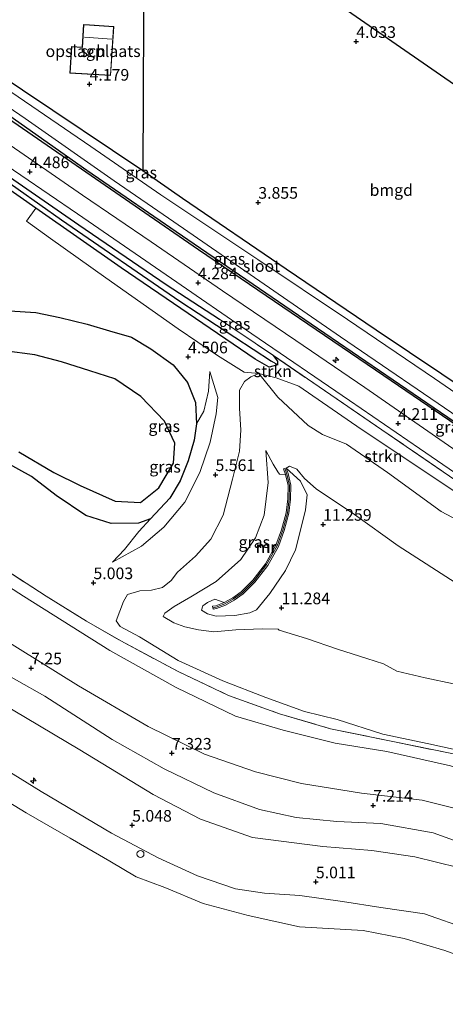
# Model space of a CAD drawing. Units: metres. Extents: x 149990 to 160008, y 437498 to 443753.
# Drawn here: x 153367 to 153458, y 440416 to 440628 of the extents above; entities that cross this region are included whole.
import ezdxf
from ezdxf.enums import TextEntityAlignment as Align

# ---------------------------------------------------------------- set-up
doc = ezdxf.new("R2010")
doc.units = ezdxf.units.M
doc.linetypes.add('IE-TERREINAFSCHEIDING', pattern=[10, 8, -2])
doc.layers.get('0').update_dxf_attribs({"lineweight": 25})
for name, color, linetype, lineweight in [('B-ME-AL-OVERIG-S-B1', 7, 'Continuous', 18), ('B-ME-GR-BOMENRIJ-L-B1', 10, 'Continuous', 25), ('B-ME-GR-STRUIKEN-GV-B6', 93, 'Continuous', 18), ('B-ME-GW-HOOGTEPUNT-S-B1', 10, 'Continuous', 25), ('B-ME-GW-INSTEEKWATERGANG-L-B1', 10, 'Continuous', 25), ('B-ME-GW-KRUINLIJN-L-B1', 93, 'Continuous', 18), ('B-ME-GW-TEENLIJN-L-B1', 93, 'Continuous', 18), ('B-ME-GW-WATERGANG-GREPPEL-L-B1', 10, 'Continuous', 25), ('B-ME-IE-GRASLAND-GV-B6', 93, 'Continuous', 18), ('B-ME-IE-GRONDWERKLIJN-GROND_INGERICHT-GV-B6', 253, 'Continuous', 18), ('B-ME-IE-RIET-GV-B6', 10, 'Continuous', 25), ('B-ME-IE-TERREINAFSCHEIDING-HAAG-L-B1', 10, 'Continuous', 25), ('B-ME-IE-TERREINAFSCHEIDING-HAAGRASTER-L-B1', 10, 'Continuous', 25), ('B-ME-IE-TERREINAFSCHEIDING-RASTERHEKWERK-L-B1', 8, 'IE-TERREINAFSCHEIDING', 18), ('B-ME-KG-KADASTRAAL-DAKRAND-L-B1', 13, 'Continuous', 18), ('B-ME-KG-KADASTRAAL-NOKLIJN-L-B1', 13, 'Continuous', 18), ('B-ME-KG-KADASTRAAL-OPNAMEDTMGRENS-L-B1', 10, 'Continuous', 25), ('B-ME-MW-MUUR-GV-B6', 8, 'IE-TERREINAFSCHEIDING-KUNSTMATIG', 18), ('B-ME-MW-MUUR-L-B1', 8, 'IE-TERREINAFSCHEIDING-KUNSTMATIG', 18), ('B-ME-OB-BEKLEDING-GV-B6', 253, 'Continuous', 18), ('B-ME-OB-WATERLIJN-L-B1', 133, 'OB-WATERLIJN', 18), ('B-ME-OG-BEBOUWING-GV-B6', 173, 'Continuous', 18), ('B-ME-OG-WATER-GV-B6', 153, 'Continuous', 18), ('B-ME-VH-VERH_SOORT-BITUMEN-GV-B6', 8, 'IE-TERREINAFSCHEIDING-NATUURLIJK-HOUTWAL', 18), ('B-ME-VV-SCHEEPVAARTTEKENS-S-B1', 13, 'Continuous', 18)]:
    doc.layers.add(name, color=color, linetype=linetype, lineweight=lineweight)
doc.styles.add('NLCS-ISO', font='NLCS-ISO.TTF')
doc.linetypes.add('IE-TERREINAFSCHEIDING-KUNSTMATIG', pattern='A,4,[82,NLCS.SHX,S=0.75,R=90,X=0,Y=0],4,-2', length=10)
doc.linetypes.add('IE-TERREINAFSCHEIDING-NATUURLIJK-HOUTWAL', pattern='A,7,-1.5,[67,NLCS.SHX,S=0.75,R=45,X=0,Y=0],-1.5,7,-1.5,[70,NLCS.SHX,S=0.75,R=0,X=0,Y=0],-1.5', length=20)
doc.linetypes.add('OB-WATERLIJN', pattern='A,10,[32,NLCS.SHX,S=2,R=0,X=0,Y=0],-12', length=22)

# ---------------------------------------------------------------- blocks, each defined once
blk = doc.blocks.new('dtb')
blk.add_circle((0, 0), 0.75)
blk = doc.blocks.new('hecto')
for p, q in [((0, 0.625), (-0.625, 0)), ((0, -0.625), (0, 0.625)), ((-0.625, 0), (0.625, 0)), ((0.625, 0), (0, -0.625))]:
    blk.add_line(p, q)
blk = doc.blocks.new('hoogtepunt')
for p, q in [((-0.5, 0), (0.5, 0)), ((0, 0.5), (0, -0.5))]:
    blk.add_line(p, q)

msp = doc.modelspace()

# ---------------------------------------------------------------- linework, layer by layer
at = {"layer": 'B-ME-GR-BOMENRIJ-L-B1'}
msp.add_polyline3d([(153281.54, 440663.05, 4.13), (153286.6, 440659.59, 4.13), (153316.41, 440639.47, 4.11), (153355.8, 440612.48, 4.07), (153405.11, 440578.48, 4.07), (153444.86, 440551.45, 4.07), (153484.44, 440524.46, 4.01), (153514.31, 440504.11, 4.01), (153534.45, 440490.46, 3.91)], dxfattribs=at)
at = {"layer": 'B-ME-GR-STRUIKEN-GV-B6'}
for points in [[(153422.14, 440553.75, 4.42), (153422.18, 440554.51, 4.41), (153421.19, 440555.7, 4.47), (153444.49, 440539.74, 4.41), (153465.58, 440525.28, 4.43), (153474.65, 440519.18, 4.36), (153472.57, 440518.19, 4.32), (153440.03, 440539.89, 4.47), (153426.64, 440549.16, 4.61), (153421.82, 440550.97, 4.88), (153418.11, 440551.89, 5.06), (153414.9, 440552.13, 5.06), (153409.2, 440555.73, 4.84), (153400.75, 440561.49, 4.58), (153385.24, 440572.43, 4.44), (153373.38, 440580.85, 4.56), (153368.25, 440584.6, 4.59), (153370.26, 440587.34, 4.56), (153388.55, 440574.58, 4.44), (153417.27, 440554.97, 4.51), (153420.33, 440553.23, 4.53), (153422.14, 440553.75, 4.42)], [(153440.03, 440539.89, 4.47), (153472.57, 440518.19, 4.32), (153465.96, 440520.19, 5.17), (153461.94, 440519.71, 6.36), (153457.21, 440522.25, 6.58), (153445.67, 440530.6, 6.4), (153436.85, 440536.72, 6.46), (153431.72, 440538.8, 6.95), (153428.67, 440540.7, 6.93), (153422.15, 440546.81, 6.35), (153418.11, 440551.89, 5.06), (153421.82, 440550.97, 4.88), (153426.64, 440549.16, 4.61), (153440.03, 440539.89, 4.47)]]:
    msp.add_polyline3d(points, dxfattribs=at)
at = {"layer": 'B-ME-GW-INSTEEKWATERGANG-L-B1'}
for points in [[(153281.87, 440663.65, 3.97), (153301.09, 440650.58, 3.94), (153330.65, 440630.49, 3.94), (153357.3, 440612.33, 3.94), (153381.16, 440595.56, 3.91), (153402.87, 440580.64, 3.91), (153429.3, 440562.51, 3.91), (153461.55, 440540.45, 3.91), (153482.03, 440526.7, 3.91), (153509.41, 440508.59, 3.86), (153531.01, 440493.51, 3.85)], [(153276.99, 440654.8, 4.34), (153288.12, 440646.75, 4.5), (153305.34, 440634.94, 4.42), (153324.91, 440621.33, 4.4), (153347.12, 440606.1, 4.45), (153363.63, 440594.72, 4.49), (153379.49, 440583.8, 4.4), (153398.17, 440570.95, 4.4), (153409.63, 440563.56, 4.47)], [(153422.14, 440553.75, 4.42), (153420.33, 440553.23, 4.53), (153417.27, 440554.97, 4.51), (153388.55, 440574.58, 4.44), (153370.26, 440587.34, 4.56), (153359.34, 440594.95, 4.59), (153337.03, 440609.74, 4.62), (153307.48, 440630.22, 4.47), (153275.72, 440652.5, 4.38)], [(153422.14, 440553.75, 4.42), (153422.18, 440554.51, 4.41), (153421.19, 440555.7, 4.47)]]:
    msp.add_polyline3d(points, dxfattribs=at)
at = {"layer": 'B-ME-GW-KRUINLIJN-L-B1'}
for points in [[(153234.69, 440578.11, 6.99), (153240.63, 440574.16, 7.04), (153268.17, 440555.81, 7.13), (153288.4, 440542.87, 7.08), (153312.4, 440527.28, 7.08), (153336.78, 440511.8, 7.12), (153358.08, 440498.06, 7.12), (153379.41, 440484.78, 7.15), (153394.31, 440476.09, 7.15), (153406.4, 440470.12, 7.15), (153417.39, 440466.3, 7.2), (153427.23, 440463.83, 7.26), (153440.07, 440461.77, 7.26), (153453.14, 440460.24, 7.12), (153463.7, 440457.57, 7.12), (153473.04, 440454.35, 7.12), (153484.38, 440449.5, 7.12), (153500.09, 440441.43, 7.03), (153517.99, 440431.95, 6.94)], [(153404.68, 440541.05, 4.65), (153404.46, 440545.65, 4.65), (153402.79, 440549.93, 4.56), (153399.7, 440553.71, 4.56), (153394.93, 440557.17, 4.52), (153390.77, 440559.65, 4.51), (153386.05, 440561.04, 4.48), (153381.24, 440562.43, 4.47), (153375.36, 440563.91, 4.39), (153370.26, 440564.95, 4.4), (153364.61, 440565.31, 4.48)], [(153386.67, 440511.36, 4.94), (153392.89, 440514.8, 5.52), (153397.67, 440518.89, 5.63), (153402.23, 440524.21, 5.63), (153405.4, 440530.58, 5.64), (153407.66, 440537.12, 5.55), (153408.94, 440543.22, 5.37), (153409.26, 440546.73, 5.2), (153407.56, 440552.32, 4.58)], [(153459.81, 440485.2, 11.01), (153453.77, 440486.49, 11.07), (153447.69, 440487.98, 11.07), (153444.83, 440489.55, 11.09), (153441.24, 440490.69, 11.18), (153434.99, 440492.69, 11.21), (153428.27, 440494.94, 11.21), (153422.46, 440496.78, 11.21), (153422.21, 440496.94, 11.28), (153418.81, 440497.06, 11.33), (153413.14, 440496.84, 10.81), (153408.45, 440496.37, 9.96), (153405.11, 440496.79, 9.2), (153402.2, 440497.46, 8.86), (153399.81, 440498.29, 8.7), (153397.54, 440499.7, 8.66), (153397.94, 440500.43, 8.66), (153399.94, 440501.83, 8.82), (153403.47, 440503.89, 8.82), (153408.92, 440507.19, 8.64), (153414.23, 440511.89, 8.68), (153417.33, 440516.58, 8.78), (153419.24, 440521.45, 8.71), (153420.1, 440528.48, 8.81), (153419.55, 440535.36, 8.79)], [(153394.87, 440520.63, 4.65), (153392.29, 440519.7, 4.65), (153386.41, 440519.68, 4.65), (153380.95, 440521.4, 4.66), (153374.63, 440525.7, 4.75), (153369.29, 440529.75, 4.74), (153363.22, 440533.13, 4.74)], [(153423.95, 440531.57, 10.63), (153424.64, 440531.98, 10.8), (153426.2, 440531.29, 10.84), (153427.85, 440529.3, 10.92), (153430.35, 440527.12, 10.96), (153438.58, 440521.6, 10.96), (153447.97, 440514.85, 10.96), (153461.22, 440506.33, 10.91), (153469.63, 440500.39, 10.86), (153475.38, 440495.29, 10.95), (153481.97, 440490.52, 11.15), (153489.26, 440486.37, 11.29), (153496.14, 440482.62, 11.3), (153505.05, 440477.43, 11.22), (153512.58, 440473.05, 11.16), (153516.33, 440470.32, 11.06), (153517.91, 440468.73, 10.77), (153517.71, 440467.9, 10.78), (153516.61, 440467.47, 10.65)], [(153513.33, 440425.31, 7), (153503.23, 440431.28, 7), (153490.38, 440438.72, 7), (153478.52, 440444.7, 7.06), (153467.8, 440448.8, 7.06), (153455.45, 440453.2, 7.06), (153444.24, 440455.22, 7.06), (153434.79, 440455.64, 7.06), (153426.07, 440456.51, 7.02), (153418.23, 440458.23, 7), (153408.45, 440461.81, 7.04), (153397.77, 440466.97, 7.11), (153386.63, 440473.29, 7.01), (153372.15, 440482.6, 7), (153359.95, 440489.48, 6.99)]]:
    msp.add_polyline3d(points, dxfattribs=at)
at = {"layer": 'B-ME-GW-TEENLIJN-L-B1'}
for points in [[(153522.71, 440438.67, 5.23), (153500.93, 440450.68, 5.28), (153489.29, 440456.8, 5.28), (153475.98, 440462.48, 5.28), (153459.16, 440467.63, 5.28), (153445.54, 440470.68, 5.28), (153434.44, 440472.49, 5.3), (153423.29, 440475.26, 5.31), (153413.04, 440478.31, 5.33), (153400.34, 440484.47, 5.33), (153386.15, 440492.41, 5.29), (153367.56, 440504.04, 5.27), (153353.22, 440513.28, 5.25), (153337.88, 440523.43, 5.23), (153323.22, 440533.3, 5.19), (153306.48, 440544.79, 5.11), (153285.3, 440557.86, 5.07), (153269.97, 440567.98, 5.01), (153251.81, 440580.2, 5.01), (153240.26, 440588.2, 4.98)], [(153228.41, 440566.72, 5.42), (153238.08, 440561.2, 5.38), (153256.67, 440548.88, 5.29), (153271.93, 440538.93, 5.18), (153290.69, 440526.79, 5.11), (153314.46, 440511.36, 5.04), (153331.8, 440500.52, 5.1), (153348.18, 440490.36, 5.14), (153365.39, 440479.6, 5.17), (153379.65, 440471.07, 5.17), (153395.44, 440461.43, 5.17), (153405.59, 440456.15, 5.14), (153416.73, 440452.21, 5.13), (153431.84, 440450.28, 5.16), (153442.32, 440449.45, 5.18), (153451.55, 440448.11, 5.21), (153460.85, 440445.8, 5.3), (153470.76, 440442.09, 5.29), (153482.15, 440436.69, 5.29), (153494.29, 440430.17, 5.29), (153510.37, 440421.1, 5.17)], [(153418.11, 440551.89, 5.06), (153416.35, 440551.12, 5.28), (153415.01, 440550.18, 5.25), (153413.94, 440548.28, 5.25), (153413.95, 440544.42, 5.4), (153414.2, 440539.71, 5.6), (153413.91, 440535.2, 5.82), (153412.46, 440529.19, 5.82), (153410.44, 440521.43, 5.82), (153407.78, 440516.29, 5.82), (153404.47, 440512.66, 5.78), (153400.64, 440509.23, 5.71), (153399.29, 440507.44, 5.57), (153397.41, 440505.89, 5.54), (153395.05, 440505.32, 5.44), (153392.54, 440505.22, 5.44), (153389.91, 440504.41, 5.35), (153389.04, 440502.88, 5.35), (153387.49, 440498.78, 5.48), (153388.32, 440497.54, 5.55), (153392.5, 440495.3, 5.48), (153400.75, 440490.27, 5.39), (153410.35, 440485.84, 5.48), (153419.6, 440482.27, 5.53), (153427.88, 440479.25, 5.51), (153434.91, 440477.58, 5.5), (153444.7, 440474.41, 5.33), (153454.54, 440472.36, 5.28), (153467.89, 440469.44, 5.28)], [(153407.56, 440552.32, 4.58), (153407.25, 440548.07, 4.58), (153406.26, 440543.75, 4.64), (153404.68, 440541.05, 4.65)], [(153538.69, 440474.14, 4.34), (153537.32, 440473.71, 4.28), (153535.67, 440474.09, 4.23), (153528.37, 440479.62, 4.13), (153513.04, 440490.75, 4.12), (153496.55, 440501.98, 4.12), (153480.13, 440513.17, 4.12), (153472.57, 440518.19, 4.32), (153440.03, 440539.89, 4.47), (153426.64, 440549.16, 4.61), (153421.82, 440550.97, 4.88), (153418.11, 440551.89, 5.06)], [(153419.55, 440535.36, 8.79), (153421.13, 440532.4, 8.9), (153422.18, 440530.77, 8.98), (153422.54, 440530.27, 8.99), (153423.81, 440530.19, 9.07)], [(153405.75, 440501.04, 9.13), (153407.04, 440500.23, 9.59), (153408.95, 440499.74, 10.29), (153412.92, 440499.89, 10.78), (153416.15, 440500.48, 11.27), (153417.61, 440501.13, 11.47), (153420.45, 440504.64, 11.47), (153423.77, 440509.57, 11.44), (153425.96, 440514.01, 11.47), (153427.05, 440518.2, 11.3), (153428.06, 440522.56, 11.25), (153428.47, 440525.8, 11.25), (153427.03, 440528.73, 10.99), (153423.95, 440531.57, 10.63)], [(153394.87, 440520.63, 4.65), (153392.37, 440517.91, 4.78), (153389.26, 440514.09, 4.9), (153386.67, 440511.36, 4.94)], [(153410.66, 440502.69, 8.83), (153408.66, 440503.38, 8.83), (153407.04, 440502.69, 8.88), (153406.09, 440501.97, 9.02), (153405.75, 440501.04, 9.13)]]:
    msp.add_polyline3d(points, dxfattribs=at)
at = {"layer": 'B-ME-GW-WATERGANG-GREPPEL-L-B1'}
msp.add_polyline3d([(153276.26, 440653.47, 3.89), (153301.08, 440636.2, 3.69), (153328.55, 440616.95, 3.69), (153357.1, 440598.02, 3.69), (153375.72, 440584.89, 3.69), (153401.12, 440567.43, 3.69), (153420.78, 440554.53, 3.69)], dxfattribs=at)
at = {"layer": 'B-ME-IE-GRASLAND-GV-B6'}
for points in [[(153283.92, 440667.35, 2.83), (153284.6, 440668.59, 3.64), (153290.57, 440664.67, 3.7), (153292.23, 440663.77, 3.66), (153293.9, 440663.01, 3.59), (153295.04, 440661.76, 3.64), (153312.18, 440650.35, 3.84), (153325.22, 440641.13, 3.8), (153343.4, 440628.79, 3.69), (153367.39, 440612.68, 3.9), (153393.23, 440595.36, 3.86), (153401.69, 440589.47, 3.82), (153423.92, 440574.29, 3.73), (153443.28, 440561.19, 3.73), (153464.5, 440546.93, 3.86)], [(153473.88, 440538.31, 2.83), (153455.74, 440550.81, 2.83), (153437.11, 440563.44, 2.83), (153417.9, 440576.33, 2.83), (153397.05, 440590.25, 2.83), (153382.05, 440600.59, 2.83), (153366.46, 440611.3, 2.83), (153345.87, 440625.22, 2.83), (153328.17, 440637.26, 2.83), (153309.71, 440649.86, 2.83), (153295.28, 440659.71, 2.83), (153293.29, 440661.13, 2.83), (153291.79, 440662.44, 2.83), (153290.43, 440662.91, 2.83), (153287.39, 440664.95, 2.83), (153283.92, 440667.35, 2.83)], [(153281.87, 440663.65, 3.97), (153282.49, 440664.77, 2.83), (153290.87, 440659.12, 2.83), (153318.56, 440640.21, 2.83), (153344.85, 440622.43, 2.83), (153367.95, 440606.65, 2.83), (153387.02, 440593.24, 2.83), (153399.85, 440584.42, 2.83), (153435.58, 440559.72, 2.83), (153462.43, 440541.41, 2.83)], [(153279.57, 440659.47, 4.22), (153281.87, 440663.65, 3.97), (153301.09, 440650.58, 3.94), (153330.65, 440630.49, 3.94), (153357.3, 440612.33, 3.94), (153381.16, 440595.56, 3.91), (153402.87, 440580.64, 3.91), (153429.3, 440562.51, 3.91), (153461.55, 440540.45, 3.91)], [(153461.55, 440540.45, 3.91), (153429.3, 440562.51, 3.91), (153402.87, 440580.64, 3.91), (153381.16, 440595.56, 3.91), (153357.3, 440612.33, 3.94), (153330.65, 440630.49, 3.94), (153301.09, 440650.58, 3.94), (153281.87, 440663.65, 3.97)], [(153464.14, 440532.7, 4.21), (153440.79, 440548.89, 4.24), (153426.02, 440558.94, 4.26), (153410.26, 440569.59, 4.3), (153394.99, 440580.15, 4.3), (153380.26, 440590.18, 4.3), (153363.79, 440601.51, 4.36), (153348.9, 440611.81, 4.36), (153333.69, 440622.32, 4.36), (153316.84, 440633.81, 4.36), (153298.98, 440646.07, 4.29), (153279.57, 440659.47, 4.22)], [(153465.58, 440525.28, 4.43), (153444.49, 440539.74, 4.41), (153421.19, 440555.7, 4.47), (153409.63, 440563.56, 4.47), (153398.17, 440570.95, 4.4), (153379.49, 440583.8, 4.4), (153363.63, 440594.72, 4.49), (153347.12, 440606.1, 4.45), (153324.91, 440621.33, 4.4), (153305.34, 440634.94, 4.42), (153288.12, 440646.75, 4.5), (153276.99, 440654.8, 4.34), (153277.57, 440655.86, 4.29)], [(153277.57, 440655.86, 4.29), (153284.55, 440651.05, 4.31), (153302.51, 440638.84, 4.31), (153318.32, 440627.94, 4.36), (153342.24, 440611.66, 4.36), (153360.89, 440598.64, 4.36), (153379.15, 440586.14, 4.37), (153399.32, 440572.3, 4.39), (153416.59, 440560.39, 4.39), (153437.56, 440546.05, 4.3), (153452.53, 440535.75, 4.3), (153475.3, 440520.16, 4.19)], [(153301.08, 440636.2, 3.69), (153328.55, 440616.95, 3.69), (153357.1, 440598.02, 3.69), (153375.72, 440584.89, 3.69), (153401.12, 440567.43, 3.69), (153420.78, 440554.53, 3.69), (153422.14, 440553.75, 4.42), (153420.33, 440553.23, 4.53), (153417.27, 440554.97, 4.51), (153388.55, 440574.58, 4.44), (153370.26, 440587.34, 4.56), (153359.34, 440594.95, 4.59), (153337.03, 440609.74, 4.62), (153307.48, 440630.22, 4.47), (153275.72, 440652.5, 4.38), (153276.26, 440653.47, 3.89), (153301.08, 440636.2, 3.69)], [(153305.34, 440634.94, 4.42), (153324.91, 440621.33, 4.4), (153347.12, 440606.1, 4.45), (153363.63, 440594.72, 4.49), (153379.49, 440583.8, 4.4), (153398.17, 440570.95, 4.4), (153409.63, 440563.56, 4.47), (153421.19, 440555.7, 4.47), (153422.18, 440554.51, 4.41), (153422.14, 440553.75, 4.42), (153420.78, 440554.53, 3.69), (153401.12, 440567.43, 3.69), (153375.72, 440584.89, 3.69), (153357.1, 440598.02, 3.69), (153328.55, 440616.95, 3.69), (153301.08, 440636.2, 3.69), (153276.26, 440653.47, 3.89), (153276.99, 440654.8, 4.34), (153288.12, 440646.75, 4.5), (153305.34, 440634.94, 4.42)], [(153359.34, 440594.95, 4.59), (153370.26, 440587.34, 4.56), (153368.25, 440584.6, 4.59), (153373.38, 440580.85, 4.56), (153385.24, 440572.43, 4.44), (153400.75, 440561.49, 4.58), (153409.2, 440555.73, 4.84), (153414.9, 440552.13, 5.06), (153418.11, 440551.89, 5.06), (153416.35, 440551.12, 5.28), (153415.01, 440550.18, 5.25), (153413.94, 440548.28, 5.25), (153413.95, 440544.42, 5.4), (153414.2, 440539.71, 5.6), (153413.91, 440535.2, 5.82), (153412.46, 440529.19, 5.82), (153410.44, 440521.43, 5.82), (153407.78, 440516.29, 5.82), (153404.47, 440512.66, 5.78), (153400.64, 440509.23, 5.71), (153399.29, 440507.44, 5.57), (153397.41, 440505.89, 5.54), (153395.05, 440505.32, 5.44), (153392.54, 440505.22, 5.44), (153389.91, 440504.41, 5.35), (153389.04, 440502.88, 5.35), (153387.49, 440498.78, 5.48), (153388.32, 440497.54, 5.55), (153392.5, 440495.3, 5.48), (153400.75, 440490.27, 5.39), (153410.35, 440485.84, 5.48), (153419.6, 440482.27, 5.53), (153427.88, 440479.25, 5.51), (153434.91, 440477.58, 5.5), (153444.7, 440474.41, 5.33), (153454.54, 440472.36, 5.28), (153467.89, 440469.44, 5.28)], [(153459.82, 440470.17, 5.41), (153447.2, 440472.74, 5.38), (153433.48, 440475.59, 5.39), (153422.49, 440478.8, 5.34), (153411.6, 440482.75, 5.33), (153400.78, 440487.85, 5.25), (153388.44, 440494.47, 5.29), (153381.1, 440498.66, 5.22), (153372.48, 440504.08, 5.26), (153360.97, 440511.49, 5.11), (153346.2, 440521.25, 4.99), (153331.37, 440531.12, 4.97), (153313.52, 440542.93, 4.98), (153300.26, 440551.61, 5), (153285.41, 440561.6, 5), (153271.78, 440570.8, 4.95), (153259.95, 440578.8, 4.9), (153247.2, 440587.14, 4.81), (153241.71, 440590.85, 4.81)], [(153363.22, 440533.13, 4.74), (153369.29, 440529.75, 4.74), (153374.63, 440525.7, 4.75), (153380.95, 440521.4, 4.66), (153386.41, 440519.68, 4.65), (153392.29, 440519.7, 4.65), (153394.87, 440520.63, 4.65), (153392.37, 440517.91, 4.78), (153389.26, 440514.09, 4.9), (153386.67, 440511.36, 4.94), (153392.89, 440514.8, 5.52), (153397.67, 440518.89, 5.63), (153402.23, 440524.21, 5.63), (153405.4, 440530.58, 5.64), (153407.66, 440537.12, 5.55), (153408.94, 440543.22, 5.37), (153409.26, 440546.73, 5.2), (153407.56, 440552.32, 4.58), (153407.25, 440548.07, 4.58), (153406.26, 440543.75, 4.64), (153404.68, 440541.05, 4.65), (153404.46, 440545.65, 4.65), (153402.79, 440549.93, 4.56), (153399.7, 440553.71, 4.56), (153394.93, 440557.17, 4.52), (153390.77, 440559.65, 4.51), (153386.05, 440561.04, 4.48), (153381.24, 440562.43, 4.47), (153375.36, 440563.91, 4.39), (153370.26, 440564.95, 4.4), (153364.61, 440565.31, 4.48)], [(153394.87, 440520.63, 4.65), (153398.98, 440525.13, 4.65), (153401.2, 440528.79, 4.65), (153402.92, 440533.09, 4.65), (153404.21, 440537.58, 4.65), (153404.68, 440541.05, 4.65), (153406.26, 440543.75, 4.64), (153407.25, 440548.07, 4.58), (153407.56, 440552.32, 4.58), (153409.26, 440546.73, 5.2), (153408.94, 440543.22, 5.37), (153407.66, 440537.12, 5.55), (153405.4, 440530.58, 5.64), (153402.23, 440524.21, 5.63), (153397.67, 440518.89, 5.63), (153392.89, 440514.8, 5.52), (153386.67, 440511.36, 4.94), (153389.26, 440514.09, 4.9), (153392.37, 440517.91, 4.78), (153394.87, 440520.63, 4.65)], [(153467.89, 440469.44, 5.28), (153454.54, 440472.36, 5.28), (153444.7, 440474.41, 5.33), (153434.91, 440477.58, 5.5), (153427.88, 440479.25, 5.51), (153419.6, 440482.27, 5.53), (153410.35, 440485.84, 5.48), (153400.75, 440490.27, 5.39), (153392.5, 440495.3, 5.48), (153388.32, 440497.54, 5.55), (153387.49, 440498.78, 5.48), (153389.04, 440502.88, 5.35), (153389.91, 440504.41, 5.35), (153392.54, 440505.22, 5.44), (153395.05, 440505.32, 5.44), (153397.41, 440505.89, 5.54), (153399.29, 440507.44, 5.57), (153400.64, 440509.23, 5.71), (153404.47, 440512.66, 5.78), (153407.78, 440516.29, 5.82), (153410.44, 440521.43, 5.82), (153412.46, 440529.19, 5.82), (153413.91, 440535.2, 5.82), (153414.2, 440539.71, 5.6), (153413.95, 440544.42, 5.4), (153413.94, 440548.28, 5.25), (153415.01, 440550.18, 5.25), (153416.35, 440551.12, 5.28), (153418.11, 440551.89, 5.06), (153422.15, 440546.81, 6.35), (153428.67, 440540.7, 6.93), (153431.72, 440538.8, 6.95), (153436.85, 440536.72, 6.46), (153445.67, 440530.6, 6.4), (153457.21, 440522.25, 6.58), (153461.94, 440519.71, 6.36)], [(153459.81, 440485.2, 11.01), (153453.77, 440486.49, 11.07), (153447.69, 440487.98, 11.07), (153444.83, 440489.55, 11.09), (153441.24, 440490.69, 11.18), (153434.99, 440492.69, 11.21), (153428.27, 440494.94, 11.21), (153422.46, 440496.78, 11.21), (153422.21, 440496.94, 11.28), (153418.81, 440497.06, 11.33), (153413.14, 440496.84, 10.81), (153408.45, 440496.37, 9.96), (153405.11, 440496.79, 9.2), (153402.2, 440497.46, 8.86), (153399.81, 440498.29, 8.7), (153397.54, 440499.7, 8.66), (153397.94, 440500.43, 8.66), (153399.94, 440501.83, 8.82), (153403.47, 440503.89, 8.82), (153408.92, 440507.19, 8.64), (153414.23, 440511.89, 8.68), (153417.33, 440516.58, 8.78), (153419.24, 440521.45, 8.71), (153420.1, 440528.48, 8.81), (153419.55, 440535.36, 8.79), (153421.13, 440532.4, 8.9), (153422.18, 440530.77, 8.98), (153422.54, 440530.27, 8.99), (153423.81, 440530.19, 9.07), (153424.34, 440527.82, 8.94), (153424.29, 440524.95, 8.89), (153423.95, 440521.95, 8.83), (153422.96, 440518.3, 8.83), (153421.73, 440514.98, 8.83), (153419.49, 440511, 8.83), (153416.8, 440507.46, 8.83), (153414.32, 440505, 8.83), (153412.5, 440503.72, 8.83), (153410.66, 440502.69, 8.83), (153408.66, 440503.38, 8.83), (153407.04, 440502.69, 8.88), (153406.09, 440501.97, 9.02), (153405.75, 440501.04, 9.13), (153407.04, 440500.23, 9.59), (153408.95, 440499.74, 10.29), (153412.92, 440499.89, 10.78), (153416.15, 440500.48, 11.27), (153417.61, 440501.13, 11.47), (153420.45, 440504.64, 11.47), (153423.77, 440509.57, 11.44), (153425.96, 440514.01, 11.47), (153427.05, 440518.2, 11.3), (153428.06, 440522.56, 11.25), (153428.47, 440525.8, 11.25), (153427.03, 440528.73, 10.99), (153423.95, 440531.57, 10.63), (153424.64, 440531.98, 10.8), (153426.2, 440531.29, 10.84), (153427.85, 440529.3, 10.92), (153430.35, 440527.12, 10.96), (153438.58, 440521.6, 10.96), (153447.97, 440514.85, 10.96), (153461.22, 440506.33, 10.91)], [(153461.22, 440506.33, 10.91), (153447.97, 440514.85, 10.96), (153438.58, 440521.6, 10.96), (153430.35, 440527.12, 10.96), (153427.85, 440529.3, 10.92), (153426.2, 440531.29, 10.84), (153424.64, 440531.98, 10.8), (153423.95, 440531.57, 10.63), (153423.38, 440531.37, 9.49), (153423.81, 440530.19, 9.07), (153422.54, 440530.27, 8.99), (153422.18, 440530.77, 8.98), (153421.13, 440532.4, 8.9), (153419.55, 440535.36, 8.79), (153420.1, 440528.48, 8.81), (153419.24, 440521.45, 8.71), (153417.33, 440516.58, 8.78), (153414.23, 440511.89, 8.68), (153408.92, 440507.19, 8.64), (153403.47, 440503.89, 8.82), (153399.94, 440501.83, 8.82), (153397.94, 440500.43, 8.66), (153397.54, 440499.7, 8.66), (153399.81, 440498.29, 8.7), (153402.2, 440497.46, 8.86), (153405.11, 440496.79, 9.2), (153408.45, 440496.37, 9.96), (153413.14, 440496.84, 10.81), (153418.81, 440497.06, 11.33), (153422.21, 440496.94, 11.28), (153422.46, 440496.78, 11.21), (153428.27, 440494.94, 11.21), (153434.99, 440492.69, 11.21), (153441.24, 440490.69, 11.18), (153444.83, 440489.55, 11.09), (153447.69, 440487.98, 11.07), (153453.77, 440486.49, 11.07), (153459.81, 440485.2, 11.01)], [(153410.66, 440502.69, 8.83), (153408.86, 440501.99, 9.45), (153408.16, 440501.87, 9.95), (153408.26, 440501.28, 9.95), (153409.02, 440501.41, 10.93), (153410.91, 440502.15, 11.5), (153412.82, 440503.21, 11.68), (153414.71, 440504.54, 11.84), (153417.25, 440507.07, 11.88), (153419.99, 440510.67, 11.92), (153422.28, 440514.73, 11.93), (153423.53, 440518.12, 11.89), (153424.54, 440521.84, 11.87), (153424.89, 440524.91, 11.73), (153424.94, 440527.88, 11.58), (153424.39, 440530.36, 11.28), (153423.95, 440531.57, 10.63), (153427.03, 440528.73, 10.99), (153428.47, 440525.8, 11.25), (153428.06, 440522.56, 11.25), (153427.05, 440518.2, 11.3), (153425.96, 440514.01, 11.47), (153423.77, 440509.57, 11.44), (153420.45, 440504.64, 11.47), (153417.61, 440501.13, 11.47), (153416.15, 440500.48, 11.27), (153412.92, 440499.89, 10.78), (153408.95, 440499.74, 10.29), (153407.04, 440500.23, 9.59), (153405.75, 440501.04, 9.13), (153406.09, 440501.97, 9.02), (153407.04, 440502.69, 8.88), (153408.66, 440503.38, 8.83), (153410.66, 440502.69, 8.83)]]:
    msp.add_polyline3d(points, dxfattribs=at)
at = {"layer": 'B-ME-IE-GRONDWERKLIJN-GROND_INGERICHT-GV-B6'}
for points in [[(153393.42, 440644.35, 3.83), (153393.23, 440595.36, 3.86), (153367.39, 440612.68, 3.9), (153343.4, 440628.79, 3.69), (153343.68, 440641.58, 3.75), (153373.02, 440634.93, 4.09), (153373.15, 440636.63, 4.09), (153373.47, 440640.99, 4.09), (153373.45, 440646.76, 4.03), (153373.46, 440655.32, 3.92), (153372.95, 440674.25, 3.88), (153376.64, 440671.7, 3.95), (153377.25, 440645.17, 4.01), (153393.42, 440644.35, 3.83)], [(153393.99, 440659.66, 3.86), (153500.18, 440586.05, 3.9), (153499.88, 440568.55, 3.83), (153500.08, 440549.05, 3.78), (153499.98, 440537.98, 3.58), (153499.95, 440524, 3.65), (153499.35, 440523.3, 3.65), (153482.22, 440535.01, 3.71), (153464.5, 440546.93, 3.86), (153443.28, 440561.19, 3.73), (153423.92, 440574.29, 3.73), (153401.69, 440589.47, 3.82), (153393.23, 440595.36, 3.86), (153393.42, 440644.35, 3.83), (153393.99, 440659.66, 3.86)], [(153380.49, 440626.78, 4.15), (153380.2, 440621.91, 4.15), (153377.92, 440622.05, 4.15), (153377.57, 440616.38, 4.15), (153386.29, 440615.85, 4.15), (153386.94, 440626.39, 4.15), (153381.73, 440626.71, 4.15), (153380.49, 440626.78, 4.15)], [(153240.26, 440588.2, 4.98), (153241.71, 440590.85, 4.81), (153247.2, 440587.14, 4.81), (153259.95, 440578.8, 4.9), (153271.78, 440570.8, 4.95), (153285.41, 440561.6, 5), (153300.26, 440551.61, 5), (153313.52, 440542.93, 4.98), (153331.37, 440531.12, 4.97), (153346.2, 440521.25, 4.99), (153360.97, 440511.49, 5.11), (153372.48, 440504.08, 5.26), (153381.1, 440498.66, 5.22), (153388.44, 440494.47, 5.29), (153400.78, 440487.85, 5.25), (153411.6, 440482.75, 5.33), (153422.49, 440478.8, 5.34), (153433.48, 440475.59, 5.39), (153447.2, 440472.74, 5.38), (153459.82, 440470.17, 5.41)], [(153234.69, 440578.11, 6.99), (153240.26, 440588.2, 4.98), (153251.81, 440580.2, 5.01), (153269.97, 440567.98, 5.01), (153285.3, 440557.86, 5.07), (153306.48, 440544.79, 5.11), (153323.22, 440533.3, 5.19), (153337.88, 440523.43, 5.23), (153353.22, 440513.28, 5.25), (153367.56, 440504.04, 5.27), (153386.15, 440492.41, 5.29), (153400.34, 440484.47, 5.33), (153413.04, 440478.31, 5.33), (153423.29, 440475.26, 5.31), (153434.44, 440472.49, 5.3), (153445.54, 440470.68, 5.28), (153459.16, 440467.63, 5.28), (153475.98, 440462.48, 5.28), (153489.29, 440456.8, 5.28), (153500.93, 440450.68, 5.28), (153522.71, 440438.67, 5.23), (153538.75, 440430.2, 5.16), (153586.66, 440403.7, 5.03), (153622.41, 440384.09, 5.03)], [(153622.41, 440384.09, 5.03), (153586.66, 440403.7, 5.03), (153538.75, 440430.2, 5.16), (153522.71, 440438.67, 5.23), (153500.93, 440450.68, 5.28), (153489.29, 440456.8, 5.28), (153475.98, 440462.48, 5.28), (153459.16, 440467.63, 5.28), (153445.54, 440470.68, 5.28), (153434.44, 440472.49, 5.3), (153423.29, 440475.26, 5.31), (153413.04, 440478.31, 5.33), (153400.34, 440484.47, 5.33), (153386.15, 440492.41, 5.29), (153367.56, 440504.04, 5.27), (153353.22, 440513.28, 5.25), (153337.88, 440523.43, 5.23), (153323.22, 440533.3, 5.19), (153306.48, 440544.79, 5.11), (153285.3, 440557.86, 5.07), (153269.97, 440567.98, 5.01), (153251.81, 440580.2, 5.01), (153240.26, 440588.2, 4.98)], [(153602.79, 440382.12, 7.04), (153555.53, 440409.88, 6.95), (153517.99, 440431.95, 6.94), (153500.09, 440441.43, 7.03), (153484.38, 440449.5, 7.12), (153473.04, 440454.35, 7.12), (153463.7, 440457.57, 7.12), (153453.14, 440460.24, 7.12), (153440.07, 440461.77, 7.26), (153427.23, 440463.83, 7.26), (153417.39, 440466.3, 7.2), (153406.4, 440470.12, 7.15), (153394.31, 440476.09, 7.15), (153379.41, 440484.78, 7.15), (153358.08, 440498.06, 7.12), (153336.78, 440511.8, 7.12), (153312.4, 440527.28, 7.08), (153288.4, 440542.87, 7.08), (153268.17, 440555.81, 7.13), (153240.63, 440574.16, 7.04), (153234.69, 440578.11, 6.99)], [(153460.85, 440445.8, 5.3), (153451.55, 440448.11, 5.21), (153442.32, 440449.45, 5.18), (153431.84, 440450.28, 5.16), (153416.73, 440452.21, 5.13), (153405.59, 440456.15, 5.14), (153395.44, 440461.43, 5.17), (153379.65, 440471.07, 5.17), (153365.39, 440479.6, 5.17), (153348.18, 440490.36, 5.14), (153331.8, 440500.52, 5.1), (153314.46, 440511.36, 5.04), (153290.69, 440526.79, 5.11), (153271.93, 440538.93, 5.18), (153256.67, 440548.88, 5.29), (153238.08, 440561.2, 5.38), (153228.41, 440566.72, 5.42), (153231.86, 440572.98, 7.13), (153232.28, 440572.71, 7.13), (153244.54, 440564.69, 7.11), (153262.71, 440552.74, 7.04), (153282.2, 440539.04, 6.89)], [(153358.08, 440498.06, 7.12), (153379.41, 440484.78, 7.15), (153394.31, 440476.09, 7.15), (153406.4, 440470.12, 7.15), (153417.39, 440466.3, 7.2), (153427.23, 440463.83, 7.26), (153440.07, 440461.77, 7.26), (153453.14, 440460.24, 7.12), (153463.7, 440457.57, 7.12)], [(153467.8, 440448.8, 7.06), (153455.45, 440453.2, 7.06), (153444.24, 440455.22, 7.06), (153434.79, 440455.64, 7.06), (153426.07, 440456.51, 7.02), (153418.23, 440458.23, 7), (153408.45, 440461.81, 7.04), (153397.77, 440466.97, 7.11), (153386.63, 440473.29, 7.01), (153372.15, 440482.6, 7), (153359.95, 440489.48, 6.99)], [(153359.95, 440489.48, 6.99), (153372.15, 440482.6, 7), (153386.63, 440473.29, 7.01), (153397.77, 440466.97, 7.11), (153408.45, 440461.81, 7.04), (153418.23, 440458.23, 7), (153426.07, 440456.51, 7.02), (153434.79, 440455.64, 7.06), (153444.24, 440455.22, 7.06), (153455.45, 440453.2, 7.06), (153467.8, 440448.8, 7.06)], [(153365.39, 440479.6, 5.17), (153379.65, 440471.07, 5.17), (153395.44, 440461.43, 5.17), (153405.59, 440456.15, 5.14), (153416.73, 440452.21, 5.13), (153431.84, 440450.28, 5.16), (153442.32, 440449.45, 5.18), (153451.55, 440448.11, 5.21), (153460.85, 440445.8, 5.3)], [(153463.01, 440432.55, 4.72), (153453.59, 440435.87, 4.72), (153444.22, 440437.22, 4.74), (153436.04, 440438.49, 4.83), (153426.84, 440439.77, 4.83), (153419.33, 440440.29, 4.7), (153413.09, 440441.23, 4.7), (153404.95, 440444, 4.68), (153396.48, 440447.86, 4.71), (153386.45, 440453.13, 4.75), (153371.42, 440462.12, 4.75), (153353.29, 440473.25, 4.75)]]:
    msp.add_polyline3d(points, dxfattribs=at)
at = {"layer": 'B-ME-IE-RIET-GV-B6'}
for points in [[(153364.61, 440565.31, 4.48), (153370.26, 440564.95, 4.4), (153375.36, 440563.91, 4.39), (153381.24, 440562.43, 4.47), (153386.05, 440561.04, 4.48), (153390.77, 440559.65, 4.51), (153394.93, 440557.17, 4.52), (153399.7, 440553.71, 4.56), (153402.79, 440549.93, 4.56), (153404.46, 440545.65, 4.65), (153404.68, 440541.05, 4.65), (153404.21, 440537.58, 4.65), (153402.92, 440533.09, 4.65), (153401.2, 440528.79, 4.65), (153398.98, 440525.13, 4.65), (153394.87, 440520.63, 4.65), (153392.29, 440519.7, 4.65), (153386.41, 440519.68, 4.65), (153380.95, 440521.4, 4.66), (153374.63, 440525.7, 4.75), (153369.29, 440529.75, 4.74), (153363.22, 440533.13, 4.74)], [(153366.6, 440535.07, 4.31), (153374.1, 440530.61, 4.31), (153379.72, 440527.82, 4.31), (153387.29, 440524.42, 4.31), (153392.71, 440524.17, 4.31), (153396.65, 440527.34, 4.31), (153399.78, 440532.62, 4.31), (153400.07, 440536.9, 4.31), (153397.85, 440541.65, 4.31), (153392.77, 440546.94, 4.31), (153387.18, 440550.69, 4.31), (153381.81, 440552.45, 4.31), (153375.77, 440554.39, 4.31), (153370.03, 440555.87, 4.31), (153363.55, 440556.73, 4.31)]]:
    msp.add_polyline3d(points, dxfattribs=at)
at = {"layer": 'B-ME-IE-TERREINAFSCHEIDING-HAAG-L-B1'}
for points in [[(153393.99, 440659.66, 3.86), (153393.42, 440644.35, 3.83), (153393.23, 440595.36, 3.86)], [(153393.23, 440595.36, 3.86), (153367.39, 440612.68, 3.9), (153343.4, 440628.79, 3.69)]]:
    msp.add_polyline3d(points, dxfattribs=at)
at = {"layer": 'B-ME-IE-TERREINAFSCHEIDING-HAAGRASTER-L-B1'}
msp.add_polyline3d([(153499.35, 440523.3, 3.65), (153482.22, 440535.01, 3.71), (153464.5, 440546.93, 3.86), (153443.28, 440561.19, 3.73), (153423.92, 440574.29, 3.73), (153401.69, 440589.47, 3.82), (153393.23, 440595.36, 3.86)], dxfattribs=at)
at = {"layer": 'B-ME-IE-TERREINAFSCHEIDING-RASTERHEKWERK-L-B1'}
msp.add_line((153409.63, 440563.56, 4.47), (153421.19, 440555.7, 4.47), dxfattribs=at)
for points in [[(153241.71, 440590.85, 4.81), (153247.2, 440587.14, 4.81), (153259.95, 440578.8, 4.9), (153271.78, 440570.8, 4.95), (153285.41, 440561.6, 5), (153300.26, 440551.61, 5), (153313.52, 440542.93, 4.98), (153331.37, 440531.12, 4.97), (153346.2, 440521.25, 4.99), (153360.97, 440511.49, 5.11), (153372.48, 440504.08, 5.26), (153381.1, 440498.66, 5.22), (153388.44, 440494.47, 5.29), (153400.78, 440487.85, 5.25), (153411.6, 440482.75, 5.33), (153422.49, 440478.8, 5.34), (153433.48, 440475.59, 5.39), (153447.2, 440472.74, 5.38), (153459.82, 440470.17, 5.41)], [(153545.4, 440470.99, 4.35), (153539.38, 440475.09, 4.35), (153538.87, 440475.44, 4.35), (153525.94, 440484.09, 4.28), (153516.42, 440490.59, 4.28), (153502.48, 440500.14, 4.23), (153490.45, 440508.47, 4.36), (153474.65, 440519.18, 4.36), (153465.58, 440525.28, 4.43), (153444.49, 440539.74, 4.41), (153421.19, 440555.7, 4.47)]]:
    msp.add_polyline3d(points, dxfattribs=at)
at = {"layer": 'B-ME-KG-KADASTRAAL-DAKRAND-L-B1'}
msp.add_polyline3d([(153381.73, 440626.66, 6.24), (153386.88, 440626.34, 6.24), (153386.25, 440615.9, 6), (153377.63, 440616.43, 6), (153377.97, 440622, 6.83), (153380.24, 440621.86, 6.83), (153380.54, 440626.73, 6.24), (153381.73, 440626.66, 6.24)], dxfattribs=at)
at = {"layer": 'B-ME-KG-KADASTRAAL-NOKLIJN-L-B1'}
msp.add_line((153380.67, 440624.12, 7.75), (153386.51, 440623.64, 7.75), dxfattribs=at)
at = {"layer": 'B-ME-KG-KADASTRAAL-OPNAMEDTMGRENS-L-B1'}
msp.add_polyline3d([(153584.79, 440527.31, 3.62), (153564.52, 440541.52, 3.77), (153547.36, 440553.34, 3.75), (153517.63, 440573.71, 4.1), (153516.63, 440581.28, 4.1), (153505.87, 440582.1, 4.1), (153504.95, 440582.74, 3.09), (153501.08, 440585.42, 3.09), (153500.18, 440586.05, 3.9), (153393.99, 440659.66, 3.86), (153376.64, 440671.7, 3.95), (153372.95, 440674.25, 3.88), (153344.8, 440693.77, 3.51), (153327.96, 440714.23, 4.33), (153311.46, 440716.75, 4.4), (153311.16, 440716.96, 4.39)], dxfattribs=at)
at = {"layer": 'B-ME-MW-MUUR-GV-B6'}
msp.add_polyline3d([(153423.81, 440530.19, 9.07), (153423.38, 440531.37, 9.49), (153423.95, 440531.57, 10.63), (153424.39, 440530.36, 11.28), (153424.94, 440527.88, 11.58), (153424.89, 440524.91, 11.73), (153424.54, 440521.84, 11.87), (153423.53, 440518.12, 11.89), (153422.28, 440514.73, 11.93), (153419.99, 440510.67, 11.92), (153417.25, 440507.07, 11.88), (153414.71, 440504.54, 11.84), (153412.82, 440503.21, 11.68), (153410.91, 440502.15, 11.5), (153409.02, 440501.41, 10.93), (153408.26, 440501.28, 9.95), (153408.16, 440501.87, 9.95), (153408.86, 440501.99, 9.45), (153410.66, 440502.69, 8.83), (153412.5, 440503.72, 8.83), (153414.32, 440505, 8.83), (153416.8, 440507.46, 8.83), (153419.49, 440511, 8.83), (153421.73, 440514.98, 8.83), (153422.96, 440518.3, 8.83), (153423.95, 440521.95, 8.83), (153424.29, 440524.95, 8.89), (153424.34, 440527.82, 8.94), (153423.81, 440530.19, 9.07)], dxfattribs=at)
at = {"layer": 'B-ME-MW-MUUR-L-B1'}
msp.add_polyline3d([(153423.7, 440531.34, 10.63), (153424.1, 440530.28, 11.28), (153424.64, 440527.85, 11.58), (153424.59, 440524.93, 11.73), (153424.25, 440521.89, 11.87), (153423.25, 440518.21, 11.89), (153422, 440514.86, 11.93), (153419.74, 440510.84, 11.92), (153417.02, 440507.27, 11.88), (153414.52, 440504.77, 11.84), (153412.66, 440503.46, 11.68), (153410.79, 440502.42, 11.5), (153408.94, 440501.7, 10.93), (153408.37, 440501.55, 9.95)], dxfattribs=at)
at = {"layer": 'B-ME-OB-BEKLEDING-GV-B6'}
for points in [[(153353.29, 440473.25, 4.75), (153371.42, 440462.12, 4.75), (153386.45, 440453.13, 4.75), (153396.48, 440447.86, 4.71), (153404.95, 440444, 4.68), (153413.09, 440441.23, 4.7), (153419.33, 440440.29, 4.7), (153426.84, 440439.77, 4.83), (153436.04, 440438.49, 4.83), (153444.22, 440437.22, 4.74), (153453.59, 440435.87, 4.72), (153463.01, 440432.55, 4.72)], [(153467.35, 440424.54, 3.7), (153457.99, 440427.94, 3.7), (153449.23, 440430.55, 3.7), (153440.48, 440432.28, 3.7), (153426.83, 440433.05, 3.7), (153415.81, 440435.51, 3.7), (153406.16, 440438.06, 3.7), (153397.93, 440441.5, 3.7), (153391.8, 440443.79, 3.7), (153386.09, 440447.13, 3.7), (153377.58, 440452.1, 3.7), (153368.19, 440457.54, 3.7), (153358.18, 440463.62, 3.7)]]:
    msp.add_polyline3d(points, dxfattribs=at)
at = {"layer": 'B-ME-OB-WATERLIJN-L-B1'}
msp.add_polyline3d([(153467.35, 440424.54, 3.7), (153457.99, 440427.94, 3.7), (153449.23, 440430.55, 3.7), (153440.48, 440432.28, 3.7), (153426.83, 440433.05, 3.7), (153415.81, 440435.51, 3.7), (153406.16, 440438.06, 3.7), (153397.93, 440441.5, 3.7), (153391.8, 440443.79, 3.7), (153386.09, 440447.13, 3.7), (153377.58, 440452.1, 3.7), (153368.19, 440457.54, 3.7), (153358.18, 440463.62, 3.7)], dxfattribs=at)
at = {"layer": 'B-ME-OG-BEBOUWING-GV-B6'}
msp.add_polyline3d([(153381.73, 440626.71, 4.15), (153386.94, 440626.39, 4.15), (153386.29, 440615.85, 4.15), (153377.57, 440616.38, 4.15), (153377.92, 440622.05, 4.15), (153380.2, 440621.91, 4.15), (153380.49, 440626.78, 4.15), (153381.73, 440626.71, 4.15)], dxfattribs=at)
at = {"layer": 'B-ME-OG-WATER-GV-B6'}
for points in [[(153282.49, 440664.77, 2.83), (153283.92, 440667.35, 2.83), (153287.39, 440664.95, 2.83), (153290.43, 440662.91, 2.83), (153291.79, 440662.44, 2.83), (153293.29, 440661.13, 2.83), (153295.28, 440659.71, 2.83), (153309.71, 440649.86, 2.83), (153328.17, 440637.26, 2.83), (153345.87, 440625.22, 2.83), (153366.46, 440611.3, 2.83), (153382.05, 440600.59, 2.83), (153397.05, 440590.25, 2.83), (153417.9, 440576.33, 2.83), (153437.11, 440563.44, 2.83), (153455.74, 440550.81, 2.83), (153473.88, 440538.31, 2.83)], [(153462.43, 440541.41, 2.83), (153435.58, 440559.72, 2.83), (153399.85, 440584.42, 2.83), (153387.02, 440593.24, 2.83), (153367.95, 440606.65, 2.83), (153344.85, 440622.43, 2.83), (153318.56, 440640.21, 2.83), (153290.87, 440659.12, 2.83), (153282.49, 440664.77, 2.83)], [(153363.55, 440556.73, 4.31), (153370.03, 440555.87, 4.31), (153375.77, 440554.39, 4.31), (153381.81, 440552.45, 4.31), (153387.18, 440550.69, 4.31), (153392.77, 440546.94, 4.31), (153397.85, 440541.65, 4.31), (153400.07, 440536.9, 4.31), (153399.78, 440532.62, 4.31), (153396.65, 440527.34, 4.31), (153392.71, 440524.17, 4.31), (153387.29, 440524.42, 4.31), (153379.72, 440527.82, 4.31), (153374.1, 440530.61, 4.31), (153366.6, 440535.07, 4.31)], [(153358.18, 440463.62, 3.7), (153368.19, 440457.54, 3.7), (153377.58, 440452.1, 3.7), (153386.09, 440447.13, 3.7), (153391.8, 440443.79, 3.7), (153397.93, 440441.5, 3.7), (153406.16, 440438.06, 3.7), (153415.81, 440435.51, 3.7), (153426.83, 440433.05, 3.7), (153440.48, 440432.28, 3.7), (153449.23, 440430.55, 3.7), (153457.99, 440427.94, 3.7), (153467.35, 440424.54, 3.7)]]:
    msp.add_polyline3d(points, dxfattribs=at)
at = {"layer": 'B-ME-VH-VERH_SOORT-BITUMEN-GV-B6'}
for points in [[(153277.57, 440655.86, 4.29), (153279.57, 440659.47, 4.22), (153298.98, 440646.07, 4.29), (153316.84, 440633.81, 4.36), (153333.69, 440622.32, 4.36), (153348.9, 440611.81, 4.36), (153363.79, 440601.51, 4.36), (153380.26, 440590.18, 4.3), (153394.99, 440580.15, 4.3), (153410.26, 440569.59, 4.3), (153426.02, 440558.94, 4.26), (153440.79, 440548.89, 4.24), (153464.14, 440532.7, 4.21), (153479.2, 440522.58, 4.22), (153494.83, 440511.88, 4.19), (153509.21, 440502.07, 4.16), (153528.31, 440489.05, 4.13), (153537.28, 440482.88, 4.1), (153544.1, 440478.16, 4.07), (153548.37, 440475.21, 4.05), (153593.12, 440444.79, 3.99), (153633.14, 440417.48, 4.05)], [(153632.03, 440413.32, 4.09), (153554.28, 440466.42, 4.1), (153551.05, 440468.57, 4.11), (153550.32, 440469.05, 4.11), (153549.59, 440469.54, 4.11), (153548.77, 440470.08, 4.11), (153546.04, 440471.89, 4.11), (153521.65, 440488.67, 4.13), (153500.76, 440502.72, 4.13), (153475.3, 440520.16, 4.19), (153452.53, 440535.75, 4.3), (153437.56, 440546.05, 4.3), (153416.59, 440560.39, 4.39), (153399.32, 440572.3, 4.39), (153379.15, 440586.14, 4.37), (153360.89, 440598.64, 4.36), (153342.24, 440611.66, 4.36), (153318.32, 440627.94, 4.36), (153302.51, 440638.84, 4.31), (153284.55, 440651.05, 4.31), (153277.57, 440655.86, 4.29)]]:
    msp.add_polyline3d(points, dxfattribs=at)

# ---------------------------------------------------------------- block references
at = {"layer": 'B-ME-AL-OVERIG-S-B1', "rotation": 90}
for p in [(153434.61, 440554.75, 4.67), (153369.72, 440464.43, 5.54)]:
    msp.add_blockref('hecto', p, dxfattribs=at)
at = {"layer": 'B-ME-GW-HOOGTEPUNT-S-B1', "rotation": 90}
for p in [(153438.98, 440623.15, 4.03), (153438.98, 440623.15, 4.03), (153381.76, 440613.97, 4.18), (153381.76, 440613.97, 4.18), (153368.92, 440595.18, 4.49), (153368.92, 440595.18, 4.49), (153417.96, 440588.62, 3.85), (153417.96, 440588.62, 3.85), (153405.03, 440571.32, 4.28), (153405.03, 440571.32, 4.28), (153402.9, 440555.42, 4.51), (153402.9, 440555.42, 4.51), (153447.97, 440541.13, 4.21), (153447.97, 440541.13, 4.21), (153408.78, 440530.14, 5.56), (153408.78, 440530.14, 5.56), (153431.86, 440519.47, 11.26), (153431.86, 440519.47, 11.26), (153382.6, 440506.92, 5), (153382.6, 440506.92, 5), (153422.95, 440501.55, 11.28), (153422.95, 440501.55, 11.28), (153369.22, 440488.62, 7.25), (153369.22, 440488.62, 7.25), (153399.45, 440470.32, 7.32), (153399.45, 440470.32, 7.32), (153442.59, 440459.13, 7.21), (153442.59, 440459.13, 7.21), (153390.9, 440454.85, 5.05), (153390.9, 440454.85, 5.05), (153430.31, 440442.69, 5.01), (153430.31, 440442.69, 5.01)]:
    msp.add_blockref('hoogtepunt', p, dxfattribs=at)
at = {"layer": 'B-ME-VV-SCHEEPVAARTTEKENS-S-B1', "rotation": 90}
msp.add_blockref('dtb', (153392.69, 440448.69, 4.87), dxfattribs=at)

# ---------------------------------------------------------------- texts
at = {"layer": 'B-ME-GR-STRUIKEN-GV-B6', "ltscale": 0.2, "style": 'NLCS-ISO'}
for p in [(153421.09, 440552.34), (153444.8, 440534.11)]:
    msp.add_text('strkn', height=2.5, dxfattribs=at).set_placement(p, align=Align.MIDDLE_CENTER)
at = {"layer": 'B-ME-GW-HOOGTEPUNT-S-B1', "ltscale": 0.2, "style": 'NLCS-ISO'}
for s, p in [('4.033', (153438.98, 440623.15, 4.03)), ('4.033', (153438.98, 440623.15, 4.03)), ('4.179', (153381.76, 440613.97, 4.18)), ('4.179', (153381.76, 440613.97, 4.18)), ('4.486', (153368.92, 440595.18, 4.49)), ('4.486', (153368.92, 440595.18, 4.49)), ('3.855', (153417.96, 440588.62, 3.85)), ('3.855', (153417.96, 440588.62, 3.85)), ('4.284', (153405.03, 440571.32, 4.28)), ('4.284', (153405.03, 440571.32, 4.28)), ('4.506', (153402.9, 440555.42, 4.51)), ('4.506', (153402.9, 440555.42, 4.51)), ('4.211', (153447.97, 440541.13, 4.21)), ('4.211', (153447.97, 440541.13, 4.21)), ('5.561', (153408.78, 440530.14, 5.56)), ('5.561', (153408.78, 440530.14, 5.56)), ('11.259', (153431.86, 440519.47, 11.26)), ('11.259', (153431.86, 440519.47, 11.26)), ('5.003', (153382.6, 440506.92, 5)), ('5.003', (153382.6, 440506.92, 5)), ('11.284', (153422.95, 440501.55, 11.28)), ('11.284', (153422.95, 440501.55, 11.28)), ('7.25', (153369.22, 440488.62, 7.25)), ('7.25', (153369.22, 440488.62, 7.25)), ('7.323', (153399.45, 440470.32, 7.32)), ('7.323', (153399.45, 440470.32, 7.32)), ('7.214', (153442.59, 440459.13, 7.21)), ('7.214', (153442.59, 440459.13, 7.21)), ('5.048', (153390.9, 440454.85, 5.05)), ('5.048', (153390.9, 440454.85, 5.05)), ('5.011', (153430.31, 440442.69, 5.01)), ('5.011', (153430.31, 440442.69, 5.01))]:
    msp.add_text(s, height=2.5, dxfattribs=at).set_placement(p, align=Align.BOTTOM_LEFT)
at = {"layer": 'B-ME-IE-GRASLAND-GV-B6', "ltscale": 0.2, "style": 'NLCS-ISO'}
for p in [(153392.85, 440595.01), (153411.78, 440576.49), (153412.88, 440562.52), (153397.78, 440540.55), (153459.32, 440540.38), (153397.97, 440531.84), (153417.11, 440515.66)]:
    msp.add_text('gras', height=2.5, dxfattribs=at).set_placement(p, align=Align.MIDDLE_CENTER)
at = {"layer": 'B-ME-IE-GRONDWERKLIJN-GROND_INGERICHT-GV-B6', "ltscale": 0.2, "style": 'NLCS-ISO'}
for s, p in [('opslagplaats', (153382.53, 440621.08)), ('bmgd', (153446.49, 440591.26))]:
    msp.add_text(s, height=2.5, dxfattribs=at).set_placement(p, align=Align.MIDDLE_CENTER)
at = {"layer": 'B-ME-MW-MUUR-GV-B6', "ltscale": 0.2, "style": 'NLCS-ISO'}
msp.add_text('mr', height=2.5, dxfattribs=at).set_placement((153419.6, 440514.61), align=Align.MIDDLE_CENTER)
at = {"layer": 'B-ME-MW-MUUR-L-B1', "ltscale": 0.2, "style": 'NLCS-ISO'}
msp.add_text('mr', height=2.5, dxfattribs=at).set_placement((153419.69, 440514.57), align=Align.MIDDLE_CENTER)
at = {"layer": 'B-ME-OG-BEBOUWING-GV-B6', "ltscale": 0.2, "style": 'NLCS-ISO'}
msp.add_text('sch', height=2.5, dxfattribs=at).set_placement((153382.53, 440621.08), align=Align.MIDDLE_CENTER)
at = {"layer": 'B-ME-OG-WATER-GV-B6', "ltscale": 0.2, "style": 'NLCS-ISO'}
msp.add_text('sloot', height=2.5, dxfattribs=at).set_placement((153418.66, 440574.95), align=Align.MIDDLE_CENTER)

doc.saveas('drawing.dxf')
